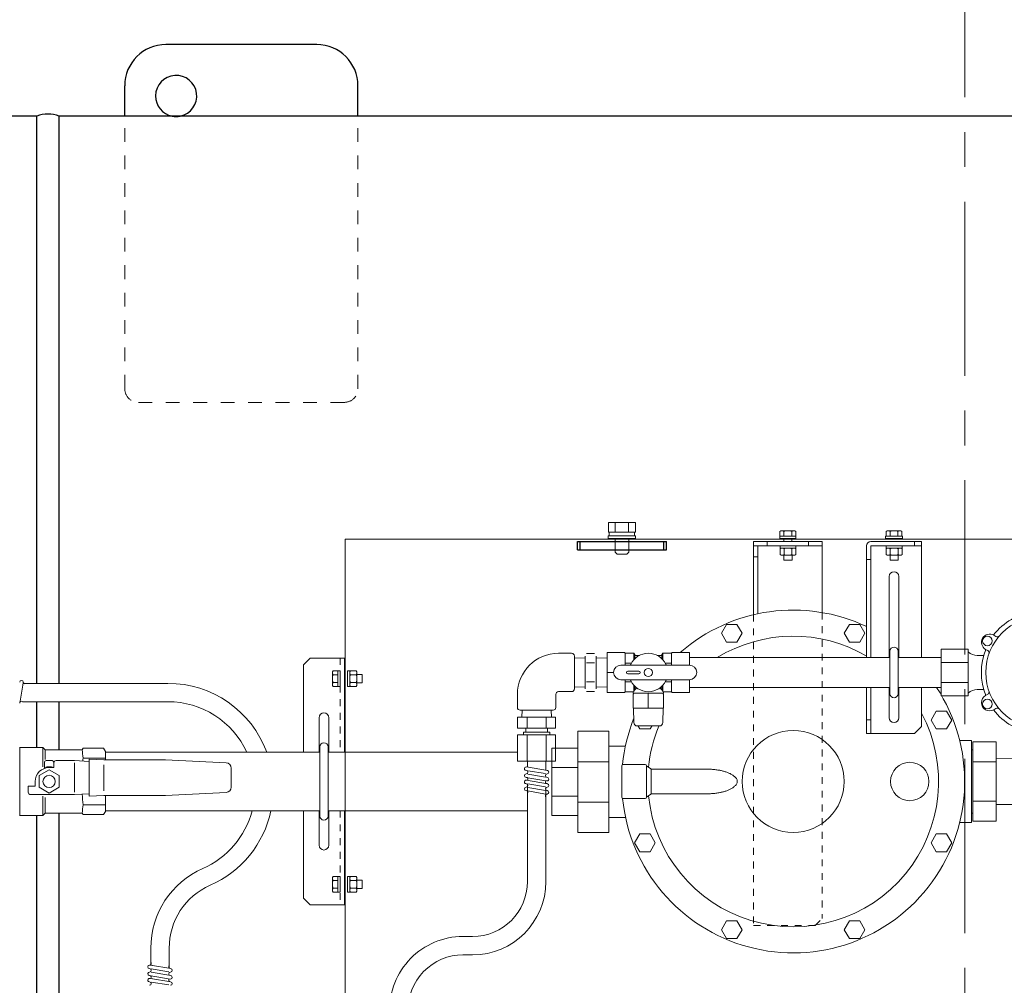
# Model space of a CAD drawing. Units: millimetres. Extents: x 499 to 6899, y -3100 to 4908.
# Drawn here: x 4553 to 5271, y 3525 to 4229 of the extents above; entities that cross this region are included whole.
import ezdxf

# ---------------------------------------------------------------- set-up
doc = ezdxf.new("R2010")
doc.units = ezdxf.units.MM
for name, pattern in [('CENTER', [50.8, 31.75, -6.35, 6.35, -6.35]), ('DOT', [2, 1, -1]), ('実線', [0])]:
    doc.linetypes.add(name, pattern=pattern)
for name, color, linetype in [('0001_04', 7, 'Continuous'), ('0005_01', 7, 'Continuous'), ('0005_04', 7, 'Continuous'), ('CSLAYER17', 7, 'Continuous'), ('GR1_01', 7, 'Continuous'), ('LAYER006', 7, 'Continuous'), ('NoLayerName_002', 7, 'Continuous'), ('NoLayerName_003', 7, 'Continuous'), ('NoLayerName_004', 7, 'Continuous'), ('NoLayerName_005', 7, 'Continuous'), ('NoLayerName_007', 7, 'Continuous'), ('NoLayerName_009', 7, 'Continuous'), ('NoLayerName_019', 7, 'Continuous'), ('NoLayerName_023', 7, 'Continuous')]:
    doc.layers.add(name, color=color, linetype=linetype)
for name, color, linetype, lineweight in [('AM_0', 3, 'Continuous', 30), ('ガス配管', 7, 'Continuous', 15), ('図面枠', 7, 'Continuous', 50)]:
    doc.layers.add(name, color=color, linetype=linetype, lineweight=lineweight)

msp = doc.modelspace()

# ---------------------------------------------------------------- linework, layer by layer
at = {"color": 6, "linetype": 'Continuous', "lineweight": 9}
for p, q in [((4981.78, 3738.67), (4981.78, 3767.67)), ((4981.78, 3767.67), (4994.5, 3767.67)), ((4994.64, 3767.42), (4994.5, 3767.67)), ((4994.78, 3767.17), (4994.78, 3758.51)), ((4995.07, 3767.17), (5001.18, 3767.17)), ((5001.18, 3767.17), (5001.18, 3762.38)), ((5001.18, 3767.17), (5001.91, 3765.92)), ((5002.05, 3765.67), (5002.05, 3763.29)), ((5002.34, 3765.67), (5005.4, 3765.67)), ((5003.78, 3765.67), (5003.78, 3764.71)), ((5021.23, 3765.67), (5018.17, 3765.67)), ((5019.91, 3765.67), (5019.66, 3765.67)), ((5019.78, 3765.67), (5019.78, 3764.71)), ((5021.52, 3765.67), (5021.52, 3763.29)), ((5022.38, 3767.17), (5021.66, 3765.92)), ((5028.5, 3767.17), (5022.38, 3767.17)), ((5022.38, 3767.17), (5022.38, 3762.38)), ((5028.78, 3758.51), (5028.78, 3767.26)), ((5028.93, 3767.42), (5029.07, 3767.67)), ((5041.78, 3767.67), (5029.07, 3767.67)), ((5041.78, 3758.51), (5041.78, 3767.67)), ((5041.78, 3758.51), (4991.78, 3758.51)), ((4994.66, 3758.51), (4994.91, 3758.51)), ((4994.78, 3760.08), (4994.78, 3759.83)), ((4994.78, 3759.95), (4999.49, 3759.95)), ((5024.08, 3759.95), (5028.38, 3759.95)), ((5028.66, 3758.51), (5028.91, 3758.51)), ((5041.66, 3758.51), (5041.91, 3758.51)), ((5041.78, 3747.83), (4991.78, 3747.83)), ((4994.91, 3747.83), (4994.66, 3747.83)), ((4994.78, 3747.83), (4994.78, 3739.17)), ((5004.78, 3754.17), (4996.78, 3754.17)), ((4996.78, 3752.17), (5004.78, 3752.17)), ((5028.91, 3747.83), (5028.66, 3747.83)), ((5028.78, 3747.83), (5028.78, 3739.08)), ((5041.91, 3747.83), (5041.66, 3747.83)), ((5041.78, 3747.83), (5041.78, 3738.67)), ((5041.78, 3747.83), (5041.78, 3738.67)), ((4994.78, 3746.52), (4994.78, 3746.27)), ((4999.49, 3746.39), (4994.78, 3746.39)), ((5001.18, 3743.97), (5001.18, 3739.36)), ((5002.05, 3743.06), (5002.05, 3740.58)), ((5021.52, 3740.58), (5021.52, 3743.06)), ((5022.38, 3739.36), (5022.38, 3743.97)), ((5024.08, 3746.39), (5028.38, 3746.39)), ((4994.5, 3738.67), (4981.78, 3738.67)), ((4982.67, 3738.67), (4982.92, 3738.67)), ((4993.36, 3738.67), (4993.61, 3738.67)), ((4994.5, 3738.67), (4994.64, 3738.92)), ((4995.07, 3739.17), (5001.07, 3739.17)), ((5000.78, 3738.67), (5000.78, 3738.57)), ((5000.78, 3737.31), (5001.28, 3738.17)), ((5000.78, 3727.29), (5000.78, 3737.31)), ((5000.78, 3735.27), (5000.78, 3735.02)), ((5000.91, 3738.17), (5022.66, 3738.17)), ((5022.28, 3738.17), (5022.78, 3737.31)), ((5028.5, 3739.17), (5022.5, 3739.17)), ((5022.78, 3738.67), (5022.78, 3738.57)), ((5022.78, 3737.31), (5022.78, 3727.29)), ((5022.78, 3735.02), (5022.78, 3735.27)), ((5028.93, 3738.92), (5029.07, 3738.67)), ((5041.78, 3738.67), (5029.07, 3738.67)), ((5029.96, 3738.67), (5030.21, 3738.67)), ((5040.65, 3738.67), (5040.9, 3738.67)), ((5000.78, 3728.13), (5000.78, 3727.88)), ((5000.98, 3727.17), (5000.78, 3727.29)), ((5001.17, 3716.63), (5000.98, 3727.17)), ((5000.98, 3727.17), (5022.58, 3727.17)), ((5022.58, 3727.17), (5022.4, 3716.63)), ((5022.78, 3727.29), (5022.58, 3727.17)), ((5022.78, 3727.88), (5022.78, 3728.13)), ((5003.67, 3714.17), (5019.9, 3714.17))]:
    msp.add_line(p, q, dxfattribs=at)
msp.add_circle((5011.78, 3753.17), 3, dxfattribs=at)
for centre, radius, start, end in [((4995.07, 3767.67), 0.5, 210, 270), ((5011.78, 3753.17), 14.04, 24.93767, 155.06233), ((5002.34, 3766.17), 0.5, 210, 270), ((5021.23, 3766.17), 0.5, 270, 330), ((5028.5, 3767.67), 0.5, 270, 330), ((4991.78, 3753.17), 5.34, 90, 270), ((4998.15, 3759.51), 1, 270, 335.06233), ((5025.42, 3759.51), 1, 204.93767, 270), ((5041.78, 3753.17), 5.34, 270, 90), ((4996.78, 3753.17), 1, 90, 270), ((4998.15, 3746.83), 1, 24.93767, 90), ((5004.78, 3753.17), 1, 270, 90), ((5025.42, 3746.83), 1, 90, 155.06233), ((5011.78, 3753.17), 14.04, 204.93767, 335.06233), ((5011.78, 3732.74), 12.5, 132.47133, 151.64214), ((5011.78, 3732.74), 12.5, 28.35786, 47.52867), ((4995.07, 3738.67), 0.5, 90, 150), ((5001.48, 3738.57), 0.7, 180, 214.8499), ((5022.08, 3738.57), 0.7, 325.1501, 0), ((5028.5, 3738.67), 0.5, 30, 90), ((5003.67, 3716.67), 2.5, 181, 270), ((5019.9, 3716.67), 2.5, 270, 359)]:
    msp.add_arc(centre, radius, start, end, dxfattribs=at)
at = {"layer": '0001_04', "color": 6, "linetype": '実線', "lineweight": 9}
for p, q in [((4553.66, 3732.17), (4555.62, 3743.89)), ((4555.62, 3743.78), (4555.96, 3745.93))]:
    msp.add_line(p, q, dxfattribs=at)
at = {"layer": '0001_04', "color": 6, "linetype": 'Continuous', "lineweight": 9}
for p, q in [((4944.2, 3720.58), (4916.48, 3720.58)), ((4916.48, 3720.58), (4916.48, 3712.58)), ((4919.62, 3720.58), (4919.78, 3725.68)), ((4923.41, 3720.58), (4923.41, 3712.58)), ((4937.27, 3720.58), (4937.27, 3712.58)), ((4940.9, 3725.68), (4941.06, 3720.58)), ((4944.2, 3720.58), (4944.2, 3712.58)), ((4944.2, 3712.58), (4916.48, 3712.58)), ((4922.44, 3709.58), (4922.44, 3712.58)), ((4938.24, 3709.58), (4938.24, 3712.58)), ((4916.48, 3707.58), (4916.48, 3688.58)), ((4944.2, 3707.58), (4916.48, 3707.58)), ((4920.82, 3707.58), (4920.82, 3709.58)), ((4920.82, 3709.58), (4939.87, 3709.58)), ((4923.41, 3707.58), (4923.41, 3688.58)), ((4937.27, 3707.58), (4937.27, 3688.58)), ((4939.87, 3707.58), (4939.87, 3709.58)), ((4944.2, 3707.58), (4944.2, 3688.58)), ((4916.48, 3688.58), (4944.2, 3688.58)), ((4922.93, 3684.27), (4938.18, 3681.72)), ((4923.99, 3681.51), (4936.69, 3679.39)), ((4923.99, 3678.96), (4936.69, 3676.84)), ((4923.99, 3676.41), (4935.71, 3674.45)), ((4922.93, 3674.61), (4938.18, 3672.06)), ((4923.99, 3671.84), (4936.69, 3669.72)), ((4923.99, 3669.29), (4936.69, 3667.17)), ((4935.6, 3674.44), (4937.75, 3674.11)), ((4923.99, 3666.74), (4935.71, 3664.78)), ((4935.6, 3664.78), (4937.75, 3664.44)), ((4649.01, 3540.68), (4649.01, 3552.14)), ((4650.45, 3539.42), (4648.3, 3539.75)), ((4662.06, 3537.45), (4650.34, 3539.41)), ((4663.13, 3529.59), (4647.88, 3532.14)), ((4662.06, 3534.9), (4649.36, 3537.03)), ((4662.06, 3532.35), (4649.36, 3534.48)), ((4650.45, 3529.75), (4648.3, 3530.09)), ((4662.06, 3525.24), (4649.36, 3527.36)), ((4662.06, 3527.79), (4650.35, 3529.75))]:
    msp.add_line(p, q, dxfattribs=at)
at = {"layer": '0001_04', "color": 6, "linetype": '実線', "lineweight": 9}
for centre, start, end in [((4554.7, 3746.15), 0, 180), ((4557.25, 3746.15), 180, 300), ((4554.7, 3730.9), 56.99044, 180)]:
    msp.add_arc(centre, 1.27, start, end, dxfattribs=at)
at = {"layer": '0001_04', "color": 6, "linetype": 'Continuous', "lineweight": 9}
for centre, start, end in [((4922.72, 3683.01), 80.50722, 270), ((4922.72, 3677.91), 90, 270), ((4922.72, 3680.46), 270, 90), ((4922.72, 3675.36), 326.99044, 90), ((4937.97, 3677.91), 90, 270), ((4937.97, 3675.36), 260.23544, 90), ((4937.97, 3680.46), 270, 80.57105), ((4922.72, 3673.35), 80.50722, 270), ((4922.72, 3668.25), 90, 270), ((4922.72, 3670.8), 270, 90), ((4937.97, 3673.35), 144.39057, 270), ((4937.97, 3668.25), 90, 270), ((4937.97, 3670.8), 270, 80.57105), ((4922.72, 3665.7), 326.99044, 90), ((4937.97, 3663.15), 90, 210), ((4937.97, 3665.7), 270, 90), ((4648.09, 3538.5), 90, 270), ((4648.09, 3541.05), 270, 30), ((4648.09, 3533.4), 90, 260.57105), ((4648.09, 3535.95), 270, 90), ((4648.09, 3530.85), 324.39057, 90), ((4663.34, 3538.5), 146.99044, 270), ((4663.34, 3533.4), 90, 270), ((4663.34, 3530.85), 260.50722, 90), ((4663.34, 3535.95), 270, 90), ((4648.09, 3528.83), 80.23544, 270), ((4648.09, 3526.28), 270, 90), ((4663.34, 3528.83), 146.99044, 270), ((4663.34, 3526.28), 270, 90)]:
    msp.add_arc(centre, 1.27, start, end, dxfattribs=at)
at = {"layer": '0005_01', "color": 6, "linetype": 'Continuous', "lineweight": 9}
for p, q in [((5107.85, 3843.88), (5107.85, 3845.48)), ((5107.85, 3843.88), (5119.2, 3843.88)), ((5107.85, 3839.18), (5107.85, 3843.39)), ((5110.74, 3843.39), (5110.74, 3839.18)), ((5116.47, 3843.39), (5116.47, 3839.18)), ((5119.35, 3843.88), (5119.2, 3843.88)), ((5119.35, 3845.48), (5119.35, 3843.88)), ((5119.35, 3843.39), (5119.35, 3839.18)), ((5185.24, 3843.88), (5185.24, 3845.48)), ((5185.24, 3839.18), (5185.24, 3843.39)), ((5188.13, 3843.39), (5188.13, 3839.18)), ((5193.86, 3843.39), (5193.86, 3839.18)), ((5196.74, 3843.88), (5196.59, 3843.88)), ((5196.74, 3845.48), (5196.74, 3843.88)), ((5196.74, 3843.39), (5196.74, 3839.18)), ((5117.91, 3838.68), (5109.3, 3838.68)), ((5110.6, 3838.68), (5110.6, 3834.98)), ((5116.6, 3834.98), (5110.6, 3834.98)), ((5116.6, 3838.68), (5116.6, 3834.98)), ((5195.3, 3838.68), (5186.69, 3838.68)), ((5187.99, 3838.68), (5187.99, 3834.98)), ((5193.99, 3834.98), (5187.99, 3834.98)), ((5193.99, 3838.68), (5193.99, 3834.98)), ((4792.54, 3754.43), (4794.14, 3754.43)), ((4794.14, 3754.43), (4794.14, 3754.28)), ((4794.14, 3742.93), (4794.14, 3754.28)), ((4794.63, 3754.43), (4798.84, 3754.43)), ((4794.63, 3751.54), (4798.84, 3751.54)), ((4799.34, 3752.99), (4799.34, 3744.37)), ((4799.34, 3751.68), (4803.04, 3751.68)), ((4803.04, 3751.68), (4803.04, 3745.68)), ((4794.14, 3742.93), (4792.54, 3742.93)), ((4794.63, 3745.82), (4798.84, 3745.82)), ((4798.84, 3742.93), (4794.63, 3742.93)), ((4799.34, 3745.68), (4803.04, 3745.68)), ((4792.54, 3604.43), (4794.14, 3604.43)), ((4794.14, 3604.43), (4794.14, 3604.28)), ((4794.14, 3592.93), (4794.14, 3604.28)), ((4794.63, 3604.43), (4798.84, 3604.43)), ((4794.63, 3601.54), (4798.84, 3601.54)), ((4799.34, 3602.99), (4799.34, 3594.37)), ((4799.34, 3601.68), (4803.04, 3601.68)), ((4803.04, 3601.68), (4803.04, 3595.68)), ((4794.14, 3592.93), (4792.54, 3592.93)), ((4794.63, 3595.82), (4798.84, 3595.82)), ((4798.84, 3592.93), (4794.63, 3592.93)), ((4799.34, 3595.68), (4803.04, 3595.68))]:
    msp.add_line(p, q, dxfattribs=at)
for centre, radius, start, end in [((5109.3, 3841.52), 2.37, 52.44393, 127.55607), ((5113.6, 3835.29), 8.6, 70.54853, 109.45147), ((5117.91, 3841.52), 2.37, 52.44393, 127.55607), ((5186.69, 3841.52), 2.37, 52.44393, 127.55607), ((5190.99, 3835.29), 8.6, 70.54853, 109.45147), ((5195.3, 3841.52), 2.37, 52.44393, 127.55607), ((5109.3, 3841.05), 2.37, 232.44393, 307.55606), ((5113.6, 3847.28), 8.6, 250.54853, 289.45147), ((5117.91, 3841.05), 2.37, 232.44393, 307.55606), ((5186.69, 3841.05), 2.37, 232.44393, 307.55606), ((5190.99, 3847.28), 8.6, 250.54853, 289.45147), ((5195.3, 3841.05), 2.37, 232.44393, 307.55606), ((4796.5, 3752.99), 2.37, 142.44393, 217.55607), ((4802.73, 3748.68), 8.6, 160.54853, 199.45147), ((4796.97, 3752.99), 2.37, 322.44393, 37.55606), ((4790.74, 3748.68), 8.6, 340.54853, 19.45147), ((4796.5, 3744.37), 2.37, 142.44393, 217.55607), ((4796.97, 3744.37), 2.37, 322.44393, 37.55606), ((4796.5, 3602.99), 2.37, 142.44393, 217.55607), ((4796.97, 3602.99), 2.37, 322.44393, 37.55606), ((4802.73, 3598.68), 8.6, 160.54853, 199.45147), ((4790.74, 3598.68), 8.6, 340.54853, 19.45147), ((4796.5, 3594.37), 2.37, 142.44393, 217.55607), ((4796.97, 3594.37), 2.37, 322.44393, 37.55606)]:
    msp.add_arc(centre, radius, start, end, dxfattribs=at)
at = {"layer": '0005_04', "color": 6, "linetype": 'Continuous', "lineweight": 9}
for p, q in [((4923.64, 3688.58), (4923.64, 3684.15)), ((4937.04, 3688.58), (4937.04, 3681.91)), ((4662.41, 3538.25), (4662.41, 3552.14))]:
    msp.add_line(p, q, dxfattribs=at)
at = {"layer": 'AM_0', "color": 6, "linetype": '実線', "lineweight": 9}
for p, q in [((4615.94, 3690.78), (4599.72, 3690.78)), ((4615.94, 3656.58), (4599.72, 3656.58))]:
    msp.add_line(p, q, dxfattribs=at)
at = {"layer": 'CSLAYER17', "color": 6, "linetype": '実線', "lineweight": 9}
for p, q in [((4553.5, 3698.43), (4553.5, 3649.04)), ((4553.92, 3698.43), (4570.38, 3698.43)), ((4572.07, 3696.75), (4570.38, 3698.43)), ((4570.38, 3698.43), (4570.38, 3684.38)), ((4599.07, 3696.75), (4599.72, 3697.87)), ((4599.72, 3697.87), (4614.64, 3697.87)), ((4615.94, 3695.62), (4614.64, 3697.87)), ((4572.07, 3696.75), (4599.07, 3696.75)), ((4572.07, 3689.62), (4572.07, 3696.75)), ((4615.94, 3695.62), (4615.94, 3689.43)), ((4571.5, 3683.69), (4571.5, 3687.75)), ((4572.63, 3688.87), (4577.13, 3688.87)), ((4574.88, 3683.81), (4578.25, 3683.81)), ((4578.25, 3683.81), (4578.25, 3687.75)), ((4578.25, 3683.81), (4578.25, 3687.18)), ((4579.94, 3688.87), (4593.44, 3688.87)), ((4593.44, 3688.87), (4604.13, 3688.31)), ((4593.44, 3687.33), (4593.44, 3665.8)), ((4604.13, 3662.99), (4604.13, 3690)), ((4604.13, 3690), (4614.86, 3689.43)), ((4614.82, 3685.86), (4614.82, 3666.79)), ((4614.86, 3689.43), (4659.86, 3689.43)), ((4659.86, 3689.43), (4703.88, 3687.29)), ((4707.63, 3683.35), (4707.63, 3669.64)), ((4574.88, 3682.13), (4567.57, 3677.91)), ((4567.57, 3677.91), (4567.57, 3669.46)), ((4582.19, 3677.91), (4574.88, 3682.13)), ((4582.19, 3669.46), (4582.19, 3677.91)), ((4559.69, 3665.81), (4559.69, 3670.31)), ((4559.69, 3670.31), (4564.75, 3670.31)), ((4564.75, 3670.31), (4564.75, 3673.68)), ((4567.57, 3669.46), (4574.88, 3665.24)), ((4574.88, 3665.24), (4582.19, 3669.46)), ((4593.44, 3664.12), (4561.38, 3664.12)), ((4570.38, 3648.93), (4570.38, 3662.99)), ((4572.07, 3661.97), (4572.07, 3650.62)), ((4604.13, 3664.68), (4593.44, 3664.12)), ((4614.86, 3663.56), (4604.13, 3662.99)), ((4659.86, 3663.56), (4614.86, 3663.56)), ((4615.94, 3663.56), (4615.94, 3651.75)), ((4703.88, 3665.71), (4659.86, 3663.56)), ((4599.72, 3656.29), (4599.72, 3656.87)), ((4553.92, 3648.93), (4570.38, 3648.93)), ((4572.07, 3650.62), (4570.38, 3648.93)), ((4572.07, 3650.62), (4599.07, 3650.62)), ((4599.07, 3650.62), (4599.72, 3649.5)), ((4599.72, 3649.5), (4614.64, 3649.5)), ((4615.94, 3651.75), (4614.64, 3649.5))]:
    msp.add_line(p, q, dxfattribs=at)
msp.add_circle((4574.88, 3673.68), 4.5, dxfattribs=at)
for centre, radius, start, end in [((4553.92, 3699), 0.562, 210, 270), ((4629.61, 3697.06), 30.54, 180.58367, 191.85164), ((4525.83, 3698.66), 74.3, 352.1806, 353.91234), ((4574.88, 3673.68), 10.12, 90, 180), ((4570.38, 3683.69), 1.12, 333.64781, 0), ((4572.63, 3687.75), 1.12, 90, 180), ((4574.88, 3673.68), 10.69, 71.59152, 108.40848), ((4577.13, 3687.75), 1.12, 0, 90), ((4579.94, 3687.18), 1.69, 90, 180), ((4703.69, 3683.35), 3.94, 0, 87.2073), ((4703.69, 3669.64), 3.94, 272.7927, 0), ((4561.38, 3665.81), 1.69, 180, 270), ((4660.41, 3665.53), 61.35, 181.03596, 188.38264), ((4629.61, 3650.31), 30.54, 168.14836, 179.41633), ((4553.92, 3648.37), 0.562, 90, 150)]:
    msp.add_arc(centre, radius, start, end, dxfattribs=at)
at = {"layer": 'GR1_01', "color": 3, "linetype": '実線', "lineweight": 25}
for p, q in [((4770.03, 4211.14), (4660.03, 4211.14)), ((4630.03, 4158.94), (4630.03, 4181.14)), ((4800.03, 4158.94), (4800.03, 4181.14)), ((4565.83, 3745.22), (4565.83, 4158.94)), ((5902.83, 4158.94), (4582.23, 4158.94)), ((4582.23, 3745.22), (4582.23, 4158.94)), ((4664.54, 4158.94), (4670.51, 4158.94)), ((4565.83, 3698.43), (4565.83, 3731.82)), ((4582.23, 3696.75), (4582.23, 3731.82)), ((4565.83, 2838.34), (4565.83, 3648.93)), ((4582.23, 2838.34), (4582.23, 3650.62))]:
    msp.add_line(p, q, dxfattribs=at)
at = {"layer": 'GR1_01', "color": 3, "linetype": 'Continuous', "lineweight": 25}
msp.add_line((4565.83, 4158.94), (4544.53, 4158.94), dxfattribs=at)
at = {"layer": 'GR1_01', "color": 6, "linetype": 'DOT', "lineweight": 9, "ltscale": 10}
for p, q in [((4630.03, 3960.14), (4630.03, 4158.94)), ((4800.03, 3960.14), (4800.03, 4158.94)), ((4790.03, 3950.14), (4640.03, 3950.14))]:
    msp.add_line(p, q, dxfattribs=at)
at = {"layer": 'GR1_01', "color": 1, "linetype": 'Continuous', "lineweight": 13}
for p, q in [((4790.73, 3193.63), (4790.73, 3850.44)), ((4790.73, 3850.44), (5694.33, 3850.44)), ((4790.73, 3790.46), (4790.73, 3790.36))]:
    msp.add_line(p, q, dxfattribs=at)
at = {"layer": 'GR1_01', "color": 3, "linetype": '実線', "lineweight": 25}
for centre, radius, start, end in [((4660.03, 4181.14), 30, 90, 180), ((4770.03, 4181.14), 30, 0, 90), ((4667.53, 4173.64), 15, 281.47834, 180), ((4667.53, 4173.64), 15, 180, 258.52166), ((4667.53, 4173.64), 15, 258.52166, 281.47834)]:
    msp.add_arc(centre, radius, start, end, dxfattribs=at)
at = {"layer": 'GR1_01', "color": 3, "linetype": 'Continuous', "lineweight": 25}
msp.add_arc((4574.03, 4137.28), 23.16, 69.26735, 110.73265, dxfattribs=at)
at = {"layer": 'GR1_01', "color": 6, "linetype": 'DOT', "lineweight": 9, "ltscale": 10}
for centre, start, end in [((4640.03, 3960.14), 180, 270), ((4790.03, 3960.14), 270, 0)]:
    msp.add_arc(centre, 10, start, end, dxfattribs=at)
at = {"layer": 'LAYER006', "color": 6, "linetype": '実線', "lineweight": 9}
for p, q in [((5002.34, 3862.44), (4982.71, 3862.44)), ((4982.71, 3862.44), (4982.71, 3855.44)), ((4987.62, 3862.44), (4987.62, 3855.44)), ((4997.44, 3862.44), (4997.44, 3855.44)), ((5002.34, 3862.44), (5002.34, 3855.44)), ((5002.34, 3855.44), (4982.71, 3855.44)), ((4983.33, 3852.94), (4983.33, 3855.44)), ((4983.33, 3855.44), (5001.73, 3855.44)), ((5001.73, 3855.44), (5001.73, 3852.94)), ((4982.53, 3850.94), (4982.53, 3852.94)), ((4982.53, 3852.94), (5002.53, 3852.94)), ((5002.53, 3850.94), (4982.53, 3850.94)), ((5001.73, 3852.94), (4983.33, 3852.94)), ((4987.53, 3850.94), (4987.53, 3840.94)), ((4997.53, 3850.94), (4997.53, 3840.94)), ((5002.53, 3852.94), (5002.53, 3850.94)), ((4987.53, 3840.94), (4989.03, 3839.44)), ((4997.53, 3840.94), (4996.03, 3839.44)), ((4996.03, 3839.44), (4989.03, 3839.44))]:
    msp.add_line(p, q, dxfattribs=at)
at = {"layer": 'LAYER006', "color": 3, "linetype": '実線', "lineweight": 25}
for p, q in [((4960.03, 3848.64), (5025.03, 3848.64)), ((4960.03, 3842.64), (4960.03, 3848.64)), ((4962.03, 3842.64), (4962.03, 3848.64)), ((5023.03, 3842.64), (5023.03, 3848.64)), ((5025.03, 3842.64), (5025.03, 3848.64)), ((4960.03, 3842.64), (5025.03, 3842.64))]:
    msp.add_line(p, q, dxfattribs=at)
at = {"layer": 'NoLayerName_002', "color": 6, "linetype": 'Continuous', "lineweight": 9}
for p, q in [((5107.78, 3852.58), (5107.78, 3856.09)), ((5117.83, 3856.58), (5109.22, 3856.58)), ((5110.66, 3852.58), (5110.66, 3856.09)), ((5116.39, 3852.58), (5116.39, 3856.09)), ((5119.28, 3852.58), (5119.28, 3856.09)), ((5185.17, 3852.58), (5185.17, 3856.09)), ((5185.17, 3852.58), (5185.17, 3856.09)), ((5195.23, 3856.58), (5186.61, 3856.58)), ((5195.23, 3856.58), (5186.61, 3856.58)), ((5188.06, 3852.58), (5188.06, 3856.09)), ((5188.06, 3852.58), (5188.06, 3856.09)), ((5193.78, 3852.58), (5193.78, 3856.09)), ((5193.78, 3852.58), (5193.78, 3856.09)), ((5196.67, 3852.58), (5196.67, 3856.09)), ((5196.67, 3852.58), (5196.67, 3856.09)), ((5088.53, 3848.68), (5138.53, 3848.68)), ((5088.53, 3848.68), (5088.53, 3795.29)), ((5098.53, 3848.68), (5098.53, 3845.48)), ((5119.28, 3852.58), (5107.78, 3852.58)), ((5107.78, 3852.58), (5107.78, 3850.98)), ((5107.78, 3850.98), (5119.28, 3850.98)), ((5110.53, 3848.68), (5110.53, 3850.98)), ((5116.53, 3848.68), (5116.53, 3850.98)), ((5119.28, 3850.98), (5119.28, 3852.58)), ((5128.53, 3848.68), (5128.53, 3845.48)), ((5138.53, 3848.68), (5138.53, 3796.88)), ((5210.92, 3848.68), (5174.12, 3848.68)), ((5184.67, 3852.58), (5184.67, 3850.98)), ((5184.67, 3852.58), (5184.67, 3850.98)), ((5197.17, 3852.58), (5184.67, 3852.58)), ((5197.17, 3852.58), (5184.67, 3852.58)), ((5184.67, 3850.98), (5197.17, 3850.98)), ((5184.67, 3850.98), (5197.17, 3850.98)), ((5197.17, 3850.98), (5197.17, 3852.58)), ((5197.17, 3850.98), (5197.17, 3852.58)), ((5205.92, 3848.68), (5205.92, 3845.48)), ((5210.92, 3848.68), (5210.92, 3764.02)), ((5088.53, 3845.48), (5138.53, 3845.48)), ((5091.73, 3845.48), (5091.73, 3796.01)), ((5107.78, 3845.48), (5119.28, 3845.48)), ((5170.92, 3764.02), (5170.92, 3845.48)), ((5174.12, 3845.48), (5210.92, 3845.48)), ((5174.12, 3825.48), (5174.12, 3845.48)), ((5184.67, 3845.48), (5197.17, 3845.48)), ((5184.67, 3845.48), (5197.17, 3845.48)), ((5196.67, 3843.88), (5185.17, 3843.88)), ((5088.53, 3837.48), (5091.73, 3837.48)), ((5170.92, 3835.48), (5174.12, 3835.48)), ((5174.12, 3764.02), (5174.12, 3825.48)), ((5187.42, 3823.18), (5187.42, 3764.02)), ((5194.42, 3823.18), (5194.42, 3764.02)), ((5138.53, 3796.88), (5138.53, 3796.88)), ((4760.24, 3758.68), (4765.24, 3763.68)), ((4765.24, 3763.68), (4790.24, 3763.68)), ((4790.24, 3763.68), (4790.24, 3695.03)), ((5187.92, 3737.68), (5187.92, 3768.68)), ((5193.92, 3768.68), (5193.92, 3737.68)), ((4760.24, 3758.68), (4760.24, 3695.03)), ((4781.44, 3752.99), (4781.44, 3744.38)), ((4785.44, 3754.43), (4781.93, 3754.43)), ((4785.44, 3751.55), (4781.93, 3751.55)), ((4785.44, 3754.43), (4785.44, 3742.93)), ((4787.04, 3754.43), (4785.44, 3754.43)), ((4787.04, 3742.93), (4787.04, 3754.43)), ((4792.54, 3742.93), (4792.54, 3754.43)), ((4785.44, 3745.82), (4781.93, 3745.82)), ((4785.44, 3742.93), (4781.93, 3742.93)), ((4785.44, 3742.93), (4787.04, 3742.93)), ((5170.92, 3708.68), (5170.92, 3742.32)), ((5174.12, 3708.68), (5174.12, 3742.32)), ((5187.42, 3742.32), (5187.42, 3720.18)), ((5194.42, 3742.32), (5194.42, 3720.18)), ((5210.92, 3742.32), (5210.92, 3713.68)), ((4771.74, 3720.18), (4771.74, 3695.03)), ((4778.74, 3720.18), (4778.74, 3695.03)), ((5170.92, 3718.68), (5174.12, 3718.68)), ((5210.92, 3713.68), (5205.92, 3708.68)), ((4960.41, 3710.26), (4982.91, 3710.26)), ((4960.41, 3710.26), (4960.41, 3636.46)), ((4982.91, 3636.46), (4982.91, 3710.26)), ((5170.92, 3708.68), (5205.92, 3708.68)), ((4772.24, 3648.43), (4772.24, 3698.93)), ((4778.24, 3648.43), (4778.24, 3698.93)), ((4941.41, 3697.96), (4960.41, 3697.96)), ((4941.41, 3697.96), (4941.41, 3648.76)), ((4995.08, 3699.36), (4982.91, 3699.36)), ((5238.76, 3703.67), (5247.41, 3703.67)), ((5247.41, 3703.67), (5247.41, 3643.67)), ((5265.42, 3702.54), (5248.41, 3702.54)), ((5248.41, 3702.54), (5248.41, 3644.8)), ((5265.42, 3644.8), (5265.42, 3702.54)), ((5247.41, 3696.67), (5248.41, 3696.67)), ((5279.53, 3690.57), (5265.42, 3690.45)), ((4941.58, 3683.81), (4960.41, 3683.81)), ((4960.41, 3688), (4982.91, 3688)), ((4992.41, 3685.17), (4992.41, 3662.17)), ((4993.41, 3686.17), (5009.41, 3686.17)), ((5010.41, 3685.17), (5013.65, 3682.86)), ((5010.41, 3685.17), (5010.41, 3662.17)), ((5265.42, 3688.11), (5248.41, 3688.11)), ((5013.91, 3682.67), (5013.91, 3664.67)), ((5014.23, 3682.67), (5054.08, 3682.67)), ((4923.64, 3671.56), (4923.64, 3660.63)), ((4937.04, 3669.53), (4937.04, 3660.63)), ((4941.58, 3662.9), (4960.41, 3662.9)), ((5010.41, 3662.17), (5013.65, 3664.49)), ((5014.23, 3664.67), (5054.08, 3664.67)), ((4960.41, 3658.48), (4982.91, 3658.48)), ((4993.41, 3661.17), (5009.41, 3661.17)), ((5265.42, 3659.24), (5248.41, 3659.24)), ((5279.53, 3656.77), (5265.42, 3656.89)), ((4760.24, 3652.33), (4760.24, 3588.68)), ((4771.74, 3652.33), (4771.74, 3627.18)), ((4778.74, 3652.33), (4778.74, 3627.18)), ((4790.24, 3652.33), (4790.24, 3583.68)), ((4941.41, 3648.76), (4960.41, 3648.76)), ((4995.21, 3647.36), (4982.91, 3647.36)), ((5247.41, 3650.67), (5248.41, 3650.67)), ((5238.76, 3643.67), (5247.41, 3643.67)), ((5265.42, 3644.8), (5248.41, 3644.8)), ((4960.41, 3636.46), (4982.91, 3636.46)), ((4785.44, 3604.43), (4781.93, 3604.43)), ((4785.44, 3592.93), (4785.44, 3604.43)), ((4785.44, 3604.43), (4787.04, 3604.43)), ((4787.04, 3604.43), (4787.04, 3592.93)), ((4792.54, 3604.43), (4792.54, 3592.93)), ((4781.44, 3594.38), (4781.44, 3602.99)), ((4785.44, 3601.55), (4781.93, 3601.55)), ((4785.44, 3595.82), (4781.93, 3595.82)), ((4785.44, 3592.93), (4781.93, 3592.93)), ((4787.04, 3592.93), (4785.44, 3592.93)), ((4760.24, 3588.68), (4765.24, 3583.68)), ((4765.24, 3583.68), (4790.24, 3583.68)), ((5138.53, 3584.48), (5138.53, 3584.45))]:
    msp.add_line(p, q, dxfattribs=at)
at = {"layer": 'NoLayerName_002', "color": 6, "linetype": 'DOT', "lineweight": 9, "ltscale": 5}
for p, q in [((5088.53, 3795.29), (5088.53, 3568.68)), ((5138.53, 3796.88), (5138.53, 3573.68)), ((4787.04, 3763.68), (4787.04, 3695.03)), ((4787.04, 3652.33), (4787.04, 3583.68)), ((5088.53, 3568.68), (5133.53, 3568.68)), ((5133.53, 3568.68), (5138.53, 3573.68))]:
    msp.add_line(p, q, dxfattribs=at)
at = {"layer": 'NoLayerName_002', "color": 6, "linetype": '実線', "lineweight": 9}
for p, q in [((4661.43, 3745.22), (4555.85, 3745.22)), ((4661.43, 3731.82), (4555.42, 3731.82)), ((4923.64, 3666.58), (4923.64, 3600.62)), ((4937.04, 3664.55), (4937.04, 3600.62)), ((4876.62, 3560.62), (4883.64, 3560.62)), ((4876.62, 3547.22), (4883.64, 3547.22))]:
    msp.add_line(p, q, dxfattribs=at)
at = {"layer": 'NoLayerName_002', "color": 6, "linetype": 'Continuous', "lineweight": 9}
msp.add_circle((5202.41, 3673.67), 14, dxfattribs=at)
for centre, radius, start, end in [((5109.22, 3854.22), 2.37, 52.44393, 127.55607), ((5113.53, 3847.99), 8.6, 70.54853, 109.45147), ((5117.83, 3854.22), 2.37, 52.44393, 127.55607), ((5186.61, 3854.22), 2.37, 52.44393, 127.55607), ((5186.61, 3854.22), 2.37, 52.44393, 127.55607), ((5190.92, 3847.99), 8.6, 70.54853, 109.45147), ((5190.92, 3847.99), 8.6, 70.54853, 109.45147), ((5195.23, 3854.22), 2.37, 52.44393, 127.55607), ((5195.23, 3854.22), 2.37, 52.44393, 127.55607), ((5174.12, 3845.48), 3.2, 90, 180), ((5190.92, 3823.18), 3.5, 0, 180), ((5117.41, 3673.67), 125, 64.59874, 131.18418), ((5117.41, 3673.67), 106, 59.61266, 121.53064), ((5190.92, 3768.68), 3, 0, 180), ((4783.8, 3752.99), 2.37, 142.44393, 217.55607), ((4790.03, 3748.68), 8.6, 160.54853, 199.45147), ((4783.8, 3744.38), 2.37, 142.44393, 217.55607), ((5117.41, 3673.67), 125, 185.70443, 33.31224), ((5190.92, 3737.68), 3, 180, 0), ((4775.24, 3720.18), 3.5, 0, 180), ((5117.41, 3673.67), 125, 158.55502, 174.29557), ((5117.41, 3673.67), 106, 185.64089, 27.96886), ((5190.92, 3720.18), 3.5, 180, 0), ((5117.41, 3673.67), 106, 157.65459, 174.35911), ((4775.24, 3698.93), 3, 0, 180), ((4993.41, 3685.17), 1, 90, 180), ((5009.41, 3685.17), 1, 0, 90), ((5014.23, 3683.67), 1, 234.46232, 270), ((5054.08, 3626.47), 56.2, 86.86933, 90.00264), ((5054.09, 3626.72), 55.95, 83.72483, 86.86756), ((5054.06, 3626.47), 56.2, 80.58975, 83.72306), ((5057.95, 3649.89), 32.47, 76.47302, 80.59842), ((5058.01, 3650.13), 32.21, 72.32199, 76.46899), ((5057.93, 3649.89), 32.47, 68.19256, 72.31796), ((5063.79, 3664.52), 16.71, 60.868, 68.23304), ((5063.99, 3664.89), 16.29, 53.35395, 60.84474), ((5063.73, 3664.56), 16.71, 45.96565, 53.33069), ((5072.46, 3673.55), 4.18, 31.30303, 46.29839), ((5072.84, 3673.8), 3.72, 14.90664, 31.09346), ((5063.99, 3682.46), 16.29, 299.15526, 306.64605), ((5063.73, 3682.79), 16.71, 306.66931, 314.03435), ((5072.46, 3673.8), 4.18, 313.70161, 328.69697), ((5072.84, 3673.55), 3.72, 328.90654, 345.09336), ((5072.4, 3673.69), 4.18, 359.70171, 14.69707), ((5072.4, 3673.65), 4.18, 345.30293, 0.29829), ((4993.41, 3662.17), 1, 180, 270), ((5009.41, 3662.17), 1, 270, 0), ((5014.23, 3663.67), 1, 90, 125.53768), ((5054.08, 3720.87), 56.2, 269.99736, 273.13067), ((5054.09, 3720.62), 55.95, 273.13244, 276.27517), ((5054.06, 3720.87), 56.2, 276.27694, 279.41025), ((5057.95, 3697.46), 32.47, 279.40158, 283.52698), ((5058.01, 3697.21), 32.21, 283.53101, 287.67801), ((5057.93, 3697.45), 32.47, 287.68204, 291.80744), ((5063.79, 3682.83), 16.71, 291.76696, 299.132), ((4775.24, 3648.43), 3, 180, 0), ((4775.24, 3627.18), 3.5, 180, 0), ((4783.8, 3602.99), 2.37, 142.44393, 217.55607), ((4790.03, 3598.68), 8.6, 160.54853, 199.45147), ((4783.8, 3594.38), 2.37, 142.44393, 217.55607)]:
    msp.add_arc(centre, radius, start, end, dxfattribs=at)
at = {"layer": 'NoLayerName_002', "color": 6, "linetype": '実線', "lineweight": 9}
for centre, radius, start, end in [((4883.64, 3600.62), 53.4, 270, 0), ((4883.64, 3600.62), 40, 270, 0), ((4876.62, 3507.22), 53.4, 90, 181.29024), ((4876.62, 3507.22), 40, 90, 181.48998)]:
    msp.add_arc(centre, radius, start, end, dxfattribs=at)
at = {"layer": 'NoLayerName_003', "color": 6, "linetype": 'Continuous', "lineweight": 9}
for p, q in [((5068.88, 3788.27), (5065.13, 3781.77)), ((5076.39, 3788.27), (5068.88, 3788.27)), ((5080.14, 3781.77), (5076.39, 3788.27)), ((5154.68, 3781.77), (5158.43, 3788.27)), ((5158.43, 3788.27), (5165.94, 3788.27)), ((5165.94, 3788.27), (5169.69, 3781.77)), ((5065.13, 3781.77), (5068.88, 3775.27)), ((5076.39, 3775.27), (5080.14, 3781.77)), ((5158.43, 3775.27), (5154.68, 3781.77)), ((5169.69, 3781.77), (5165.94, 3775.27)), ((5068.88, 3775.27), (5076.39, 3775.27)), ((5165.94, 3775.27), (5158.43, 3775.27)), ((5218, 3718.45), (5221.75, 3724.95)), ((5221.75, 3724.95), (5229.26, 3724.95)), ((5229.26, 3724.95), (5233.01, 3718.45)), ((5004.39, 3713.97), (5005.56, 3711.95)), ((5005.56, 3711.95), (5013.07, 3711.95)), ((5013.07, 3711.95), (5014.24, 3713.97)), ((5221.75, 3711.95), (5218, 3718.45)), ((5229.26, 3711.95), (5221.75, 3711.95)), ((5233.01, 3718.45), (5229.26, 3711.95)), ((5005.56, 3635.4), (5001.81, 3628.9)), ((5013.07, 3635.4), (5005.56, 3635.4)), ((5016.82, 3628.9), (5013.07, 3635.4)), ((5218, 3628.9), (5221.75, 3635.4)), ((5221.75, 3635.4), (5229.26, 3635.4)), ((5229.26, 3635.4), (5233.01, 3628.9)), ((5001.81, 3628.9), (5005.56, 3622.4)), ((5013.07, 3622.4), (5016.82, 3628.9)), ((5221.75, 3622.4), (5218, 3628.9)), ((5233.01, 3628.9), (5229.26, 3622.4)), ((5005.56, 3622.4), (5013.07, 3622.4)), ((5229.26, 3622.4), (5221.75, 3622.4)), ((5065.13, 3565.58), (5068.88, 3572.08)), ((5068.88, 3572.08), (5076.39, 3572.08)), ((5076.39, 3572.08), (5080.14, 3565.58)), ((5158.43, 3572.08), (5154.68, 3565.58)), ((5165.94, 3572.08), (5158.43, 3572.08)), ((5169.69, 3565.58), (5165.94, 3572.08)), ((5068.88, 3559.08), (5065.13, 3565.58)), ((5080.14, 3565.58), (5076.39, 3559.08)), ((5154.68, 3565.58), (5158.43, 3559.08)), ((5165.94, 3559.08), (5169.69, 3565.58)), ((5076.39, 3559.08), (5068.88, 3559.08)), ((5158.43, 3559.08), (5165.94, 3559.08))]:
    msp.add_line(p, q, dxfattribs=at)
at = {"layer": 'NoLayerName_004', "color": 6, "linetype": 'Continuous', "lineweight": 9}
for p, q in [((5245.01, 3770.11), (5245.01, 3736.24)), ((5245.01, 3760.42), (5225.31, 3760.42)), ((5245.01, 3745.92), (5225.31, 3745.92))]:
    msp.add_line(p, q, dxfattribs=at)
at = {"layer": 'NoLayerName_005', "color": 6, "linetype": '実線', "lineweight": 9}
for p, q in [((4946.34, 3767.18), (4955.84, 3767.18)), ((4957.84, 3741.18), (4957.84, 3765.18)), ((4957.84, 3763.66), (4965.68, 3763.91)), ((4965.68, 3741.18), (4965.68, 3765.18)), ((4966.75, 3767.04), (4972.61, 3767.04)), ((4973.68, 3741.18), (4973.68, 3765.18)), ((4981.52, 3763.66), (4973.68, 3763.91)), ((5041.94, 3764.02), (5188.03, 3764.02)), ((5194.03, 3764.02), (5225.31, 3764.02)), ((4966.75, 3760.11), (4972.61, 3760.11)), ((4957.84, 3742.71), (4965.68, 3742.46)), ((4966.75, 3746.26), (4972.61, 3746.26)), ((4981.52, 3742.71), (4973.68, 3742.46)), ((5041.94, 3742.32), (5188.03, 3742.32)), ((5194.03, 3742.32), (5225.31, 3742.32)), ((4916.34, 3727.68), (4916.34, 3737.18)), ((4944.34, 3727.68), (4944.34, 3737.18)), ((4946.34, 3739.18), (4955.84, 3739.18)), ((4966.75, 3739.33), (4972.61, 3739.33)), ((4918.34, 3725.68), (4942.34, 3725.68)), ((4772.12, 3695.03), (4615.94, 3695.03)), ((4916.48, 3695.03), (4778.12, 3695.03)), ((4772.12, 3652.33), (4615.94, 3652.33)), ((4923.64, 3652.33), (4778.12, 3652.33))]:
    msp.add_line(p, q, dxfattribs=at)
for centre, radius, start, end in [((4946.34, 3737.18), 30, 90, 180), ((4955.84, 3765.18), 2, 0, 90), ((4955.84, 3741.18), 2, 270, 0), ((4946.34, 3737.18), 2, 90, 180), ((4918.34, 3727.68), 2, 180, 270), ((4942.34, 3727.68), 2, 270, 0)]:
    msp.add_arc(centre, radius, start, end, dxfattribs=at)
at = {"layer": 'NoLayerName_007', "color": 6, "linetype": '実線', "lineweight": 9}
for centre, radius, start, end in [((4661.43, 3668.34), 76.89, 20.31722, 90), ((4661.43, 3668.34), 63.49, 24.86644, 90), ((4661.43, 3668.34), 63.49, 293.69017, 345.39925), ((4661.43, 3668.34), 76.89, 293.69017, 347.98614), ((4712.41, 3552.14), 63.4, 113.69017, 180), ((4712.41, 3552.14), 50, 113.69017, 180)]:
    msp.add_arc(centre, radius, start, end, dxfattribs=at)
at = {"layer": 'NoLayerName_009', "color": 6, "linetype": 'Continuous', "lineweight": 9}
for p, q in [((5263.72, 3780.38), (5265.23, 3779.51)), ((5259.23, 3769.12), (5257.71, 3769.99)), ((5251.66, 3765.67), (5256.38, 3765.67)), ((5251.66, 3740.67), (5256.38, 3740.67)), ((5257.71, 3736.35), (5259.23, 3737.23)), ((5265.23, 3726.84), (5263.72, 3725.96))]:
    msp.add_line(p, q, dxfattribs=at)
for centre, radius in [((5298.81, 3753.17), 41), ((5259.01, 3776.17), 3.5), ((5259.01, 3730.17), 3.5)]:
    msp.add_circle(centre, radius, dxfattribs=at)
for centre, radius, start, end in [((5298.81, 3753.17), 44.7, 97.70451, 142.27232), ((5260.71, 3775.19), 6, 59.97684, 239.97684), ((5266.23, 3781.24), 2, 239.97684, 319.25468), ((5299.29, 3753.17), 44.7, 158.02278, 201.99571), ((5258.23, 3767.39), 2, 340.69899, 59.97684), ((5251.66, 3775.67), 10, 228.34655, 270), ((5251.66, 3730.67), 10, 90, 131.65345), ((5260.71, 3731.16), 6, 120.02316, 300.02316), ((5258.23, 3738.96), 2, 300.02316, 19.30101), ((5266.23, 3725.11), 2, 40.74532, 120.02316), ((5298.81, 3753.17), 44.7, 217.73716, 262.29549)]:
    msp.add_arc(centre, radius, start, end, dxfattribs=at)
at = {"layer": 'NoLayerName_019', "color": 6, "linetype": 'Continuous', "lineweight": 9}
for p, q in [((5225.31, 3770.11), (5225.31, 3736.24)), ((5245.01, 3770.11), (5225.31, 3770.11)), ((5245.01, 3736.24), (5225.31, 3736.24))]:
    msp.add_line(p, q, dxfattribs=at)
at = {"layer": 'NoLayerName_023', "color": 6, "linetype": 'Continuous', "lineweight": 9}
msp.add_circle((5117.41, 3673.67), 37.19, dxfattribs=at)
at = {"layer": 'ガス配管', "color": 6, "lineweight": 9}
for p, q in [((4981.78, 3753.17), (4986.44, 3753.17)), ((5011.78, 3738.17), (5011.78, 3727.17))]:
    msp.add_line(p, q, dxfattribs=at)
at = {"layer": '図面枠', "color": 6, "linetype": 'CENTER', "lineweight": 9, "ltscale": 4}
msp.add_line((5242.53, 4502.94), (5242.53, 2333.41), dxfattribs=at)

doc.saveas('drawing.dxf')
